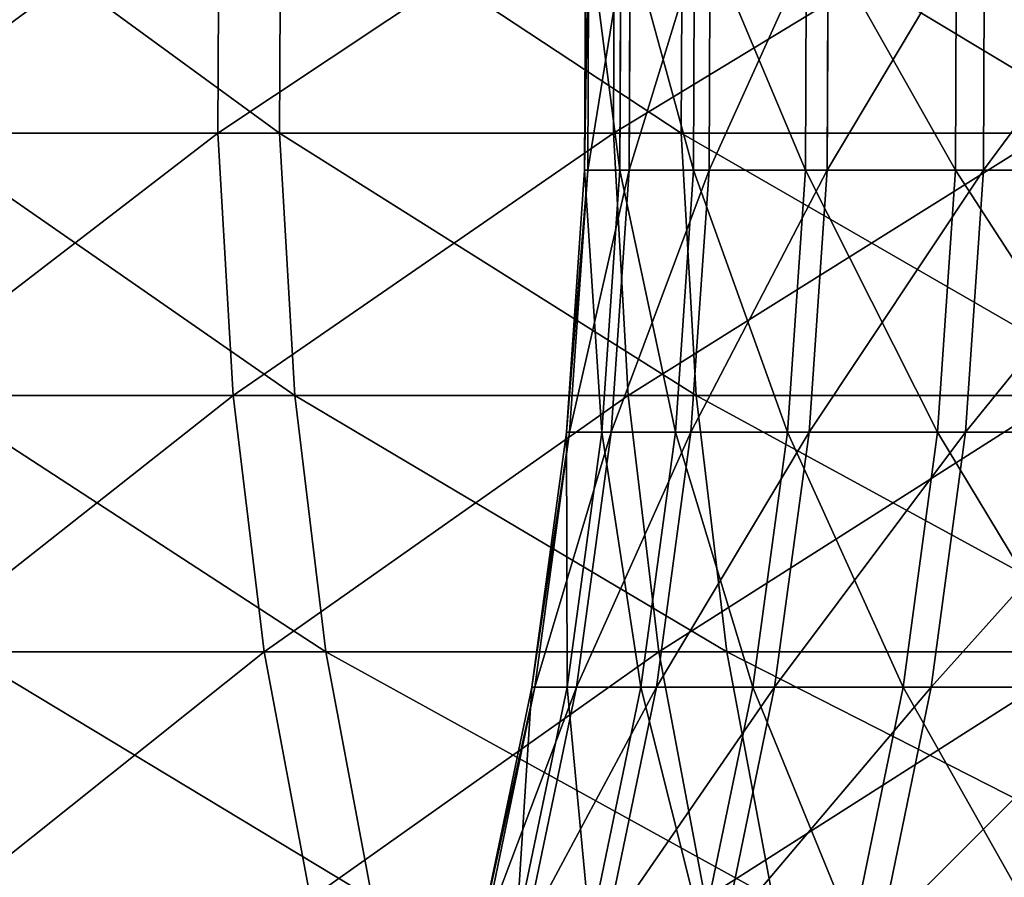
# Model space of a CAD drawing. Extents: x 0.1 to 89.8, y 0 to 13.1.
# Drawn here: x 51.5 to 52, y 10.5 to 10.9 of the extents above; entities that cross this region are included whole.
import ezdxf

# ---------------------------------------------------------------- set-up
doc = ezdxf.new("R2010")
doc.units = 0
doc.header["$MEASUREMENT"] = 0
doc.layers.get('0').update_dxf_attribs({"linetype": 'CONTINUOUS'})

# ---------------------------------------------------------------- blocks, each defined once
blk = doc.blocks.new('DIFFERENCE_1')
for p, q in [((0.84677, 1.07157, 22.57582), (0.84622, 0.94599, 22.57599)), ((0.87607, 1.07157, 11.10242), (0.87553, 0.94599, 11.10225)), ((1.03467, 1.07157, 23.15921), (1.03414, 0.94599, 23.15939)), ((1.06695, 1.07157, 10.52), (1.06642, 0.94599, 10.51981)), ((1.02046, 0.92836, 17.12996), (1.02102, 1.05393, 17.12995)), ((1.02194, 0.92836, 16.5491), (1.02251, 1.05393, 16.54911)), ((1.03722, 0.92836, 17.71057), (1.03779, 1.05393, 17.71055)), ((1.04167, 0.92836, 15.96858), (1.04223, 1.05393, 15.96861)), ((1.07221, 0.92836, 18.29037), (1.07278, 1.05393, 18.29033)), ((1.07962, 0.92836, 15.38896), (1.08019, 1.05393, 15.38901)), ((1.1254, 0.92836, 18.86879), (1.12596, 1.05393, 18.86873)), ((1.13576, 0.92836, 14.81083), (1.13632, 1.05393, 14.81089)), ((1.19673, 0.92836, 19.44525), (1.19729, 1.05393, 19.44517)), ((1.21003, 0.92836, 14.23474), (1.21059, 1.05393, 14.23482)), ((0.84622, 0.94599, 22.57599), (0.67673, 0.94599, 21.98698)), ((0.70303, 0.94599, 11.69039), (0.87553, 0.94599, 11.10225)), ((1.03414, 0.94599, 23.15939), (0.84622, 0.94599, 22.57599)), ((0.84622, 0.94599, 22.57599), (0.85338, 0.82126, 22.57381)), ((0.87553, 0.94599, 11.10225), (0.88268, 0.82126, 11.10447)), ((0.87553, 0.94599, 11.10225), (1.06642, 0.94599, 10.51981)), ((1.03414, 0.94599, 23.15939), (1.04122, 0.82126, 23.15698)), ((1.24028, 0.94599, 23.7366), (1.03414, 0.94599, 23.15939)), ((1.06642, 0.94599, 10.51981), (1.07349, 0.82126, 10.52226)), ((1.06642, 0.94599, 10.51981), (1.27551, 0.94599, 9.94366)), ((1.01185, 0.80391, 17.13007), (1.02046, 0.92836, 17.12996)), ((1.01333, 0.80391, 16.54894), (1.02194, 0.92836, 16.5491)), ((1.03722, 0.92836, 17.71057), (1.02046, 0.92836, 17.12996)), ((1.02046, 0.92836, 17.12996), (1.02194, 0.92836, 16.5491)), ((1.02194, 0.92836, 16.5491), (1.04167, 0.92836, 15.96858)), ((1.02862, 0.80391, 17.71095), (1.03722, 0.92836, 17.71057)), ((1.03307, 0.80391, 15.96815), (1.04167, 0.92836, 15.96858)), ((1.07221, 0.92836, 18.29037), (1.03722, 0.92836, 17.71057)), ((1.04167, 0.92836, 15.96858), (1.07962, 0.92836, 15.38896)), ((1.06363, 0.80391, 18.29103), (1.07221, 0.92836, 18.29037)), ((1.07104, 0.80391, 15.38827), (1.07962, 0.92836, 15.38896)), ((1.1254, 0.92836, 18.86879), (1.07221, 0.92836, 18.29037)), ((1.07962, 0.92836, 15.38896), (1.13576, 0.92836, 14.81083)), ((1.11684, 0.80391, 18.86971), (1.1254, 0.92836, 18.86879)), ((1.19673, 0.92836, 19.44525), (1.1254, 0.92836, 18.86879)), ((1.12721, 0.80391, 14.80986), (1.13576, 0.92836, 14.81083)), ((1.13576, 0.92836, 14.81083), (1.21003, 0.92836, 14.23474)), ((1.1882, 0.80391, 19.44644), (1.19673, 0.92836, 19.44525)), ((1.28613, 0.92836, 20.01919), (1.19673, 0.92836, 19.44525)), ((1.20151, 0.80391, 14.2335), (1.21003, 0.92836, 14.23474)), ((1.21003, 0.92836, 14.23474), (1.30236, 0.92836, 13.66126)), ((0.85338, 0.82126, 22.57381), (0.68395, 0.82126, 21.98502)), ((0.71024, 0.82126, 11.69238), (0.88268, 0.82126, 11.10447)), ((1.04122, 0.82126, 23.15698), (0.85338, 0.82126, 22.57381)), ((0.85338, 0.82126, 22.57381), (0.86813, 0.69936, 22.56931)), ((0.88268, 0.82126, 11.10447), (1.07349, 0.82126, 10.52226)), ((0.88268, 0.82126, 11.10447), (0.8974, 0.69936, 11.10904)), ((1.24729, 0.82126, 23.73397), (1.04122, 0.82126, 23.15698)), ((1.04122, 0.82126, 23.15698), (1.05582, 0.69936, 23.15203)), ((1.07349, 0.82126, 10.52226), (1.08807, 0.69936, 10.52729)), ((1.07349, 0.82126, 10.52226), (1.2825, 0.82126, 9.94633)), ((0.99533, 0.68255, 17.13029), (1.01185, 0.80391, 17.13007)), ((0.99682, 0.68255, 16.54864), (1.01333, 0.80391, 16.54894)), ((1.02862, 0.80391, 17.71095), (1.01185, 0.80391, 17.13007)), ((1.01185, 0.80391, 17.13007), (1.01333, 0.80391, 16.54894)), ((1.01212, 0.68255, 17.71169), (1.02862, 0.80391, 17.71095)), ((1.01333, 0.80391, 16.54894), (1.03307, 0.80391, 15.96815)), ((1.01657, 0.68255, 15.96733), (1.03307, 0.80391, 15.96815)), ((1.06363, 0.80391, 18.29103), (1.02862, 0.80391, 17.71095)), ((1.03307, 0.80391, 15.96815), (1.07104, 0.80391, 15.38827)), ((1.04716, 0.68255, 18.29228), (1.06363, 0.80391, 18.29103)), ((1.05458, 0.68255, 15.38693), (1.07104, 0.80391, 15.38827)), ((1.11684, 0.80391, 18.86971), (1.06363, 0.80391, 18.29103)), ((1.07104, 0.80391, 15.38827), (1.12721, 0.80391, 14.80986)), ((1.10041, 0.68255, 18.87148), (1.11684, 0.80391, 18.86971)), ((1.11079, 0.68255, 14.808), (1.12721, 0.80391, 14.80986)), ((1.1882, 0.80391, 19.44644), (1.11684, 0.80391, 18.86971)), ((1.12721, 0.80391, 14.80986), (1.20151, 0.80391, 14.2335)), ((1.17184, 0.68255, 19.44873), (1.1882, 0.80391, 19.44644)), ((1.18517, 0.68255, 14.23113), (1.20151, 0.80391, 14.2335)), ((1.27764, 0.80391, 20.02064), (1.1882, 0.80391, 19.44644)), ((1.20151, 0.80391, 14.2335), (1.29389, 0.80391, 13.65976)), ((0.86813, 0.69936, 22.56931), (0.69884, 0.69936, 21.98099)), ((0.7251, 0.69936, 11.69649), (0.8974, 0.69936, 11.10904)), ((1.05582, 0.69936, 23.15203), (0.86813, 0.69936, 22.56931)), ((0.86813, 0.69936, 22.56931), (0.89024, 0.58219, 22.56257)), ((0.8974, 0.69936, 11.10904), (0.91947, 0.58219, 11.11589)), ((0.8974, 0.69936, 11.10904), (1.08807, 0.69936, 10.52729)), ((1.26173, 0.69936, 23.72856), (1.05582, 0.69936, 23.15203)), ((1.05582, 0.69936, 23.15203), (1.0777, 0.58219, 23.1446)), ((1.08807, 0.69936, 10.52729), (1.29691, 0.69936, 9.95181)), ((1.08807, 0.69936, 10.52729), (1.10991, 0.58219, 10.53483)), ((0.97117, 0.56621, 17.1306), (0.99533, 0.68255, 17.13029)), ((0.97266, 0.56621, 16.5482), (0.99682, 0.68255, 16.54864)), ((0.98798, 0.56621, 17.71277), (1.01212, 0.68255, 17.71169)), ((0.99244, 0.56621, 15.96613), (1.01657, 0.68255, 15.96733)), ((1.01212, 0.68255, 17.71169), (0.99533, 0.68255, 17.13029)), ((0.99533, 0.68255, 17.13029), (0.99682, 0.68255, 16.54864)), ((0.99682, 0.68255, 16.54864), (1.01657, 0.68255, 15.96733)), ((1.04716, 0.68255, 18.29228), (1.01212, 0.68255, 17.71169)), ((1.01657, 0.68255, 15.96733), (1.05458, 0.68255, 15.38693)), ((1.02306, 0.56621, 18.29411), (1.04716, 0.68255, 18.29228)), ((1.03049, 0.56621, 15.38497), (1.05458, 0.68255, 15.38693)), ((1.10041, 0.68255, 18.87148), (1.04716, 0.68255, 18.29228)), ((1.05458, 0.68255, 15.38693), (1.11079, 0.68255, 14.808)), ((1.07639, 0.56621, 18.87407), (1.10041, 0.68255, 18.87148)), ((1.08678, 0.56621, 14.80529), (1.11079, 0.68255, 14.808)), ((1.17184, 0.68255, 19.44873), (1.10041, 0.68255, 18.87148)), ((1.11079, 0.68255, 14.808), (1.18517, 0.68255, 14.23113)), ((1.14791, 0.56621, 19.45207), (1.17184, 0.68255, 19.44873)), ((1.16125, 0.56621, 14.22767), (1.18517, 0.68255, 14.23113)), ((1.26136, 0.68255, 20.02344), (1.17184, 0.68255, 19.44873)), ((1.18517, 0.68255, 14.23113), (1.27762, 0.68255, 13.65688))]:
    blk.add_line(p, q)
mesh = blk.add_polyface()
corners = [(0.84677, 1.07157, 22.57582), (0.67673, 0.94599, 21.98698), (0.84622, 0.94599, 22.57599), (0.67728, 1.07157, 21.98683)]
mesh.append_faces([[corners[k] for k in face] for face in [(0, 1, 2), (1, 0, 3)]], dxfattribs={"vtx0": -1})
mesh = blk.add_polyface()
corners = [(0.70357, 1.07157, 11.69054), (0.87553, 0.94599, 11.10225), (0.70303, 0.94599, 11.69039), (0.87607, 1.07157, 11.10242)]
mesh.append_faces([[corners[k] for k in face] for face in [(0, 1, 2), (1, 0, 3)]], dxfattribs={"vtx0": -1})
mesh = blk.add_polyface()
corners = [(1.03467, 1.07157, 23.15921), (0.84622, 0.94599, 22.57599), (1.03414, 0.94599, 23.15939), (0.84677, 1.07157, 22.57582)]
mesh.append_faces([[corners[k] for k in face] for face in [(0, 1, 2), (1, 0, 3)]], dxfattribs={"vtx0": -1})
mesh = blk.add_polyface()
corners = [(0.87607, 1.07157, 11.10242), (1.06642, 0.94599, 10.51981), (0.87553, 0.94599, 11.10225), (1.06695, 1.07157, 10.52)]
mesh.append_faces([[corners[k] for k in face] for face in [(0, 1, 2), (1, 0, 3)]], dxfattribs={"vtx0": -1})
mesh = blk.add_polyface()
corners = [(1.24081, 1.07157, 23.7364), (1.03414, 0.94599, 23.15939), (1.24028, 0.94599, 23.7366), (1.03467, 1.07157, 23.15921)]
mesh.append_faces([[corners[k] for k in face] for face in [(0, 1, 2), (1, 0, 3)]], dxfattribs={"vtx0": -1})
mesh = blk.add_polyface()
corners = [(1.06695, 1.07157, 10.52), (1.27551, 0.94599, 9.94366), (1.06642, 0.94599, 10.51981), (1.27604, 1.07157, 9.94387)]
mesh.append_faces([[corners[k] for k in face] for face in [(0, 1, 2), (1, 0, 3)]], dxfattribs={"vtx0": -1})
mesh = blk.add_polyface()
corners = [(1.02102, 1.05393, 17.12995), (1.03722, 0.92836, 17.71057), (1.02046, 0.92836, 17.12996), (1.03779, 1.05393, 17.71055)]
mesh.append_faces([[corners[k] for k in face] for face in [(0, 1, 2), (1, 0, 3)]], dxfattribs={"vtx0": -1})
mesh = blk.add_polyface()
corners = [(1.02251, 1.05393, 16.54911), (1.02046, 0.92836, 17.12996), (1.02194, 0.92836, 16.5491), (1.02102, 1.05393, 17.12995)]
mesh.append_faces([[corners[k] for k in face] for face in [(0, 1, 2), (1, 0, 3)]], dxfattribs={"vtx0": -1})
mesh = blk.add_polyface()
corners = [(1.04223, 1.05393, 15.96861), (1.02194, 0.92836, 16.5491), (1.04167, 0.92836, 15.96858), (1.02251, 1.05393, 16.54911)]
mesh.append_faces([[corners[k] for k in face] for face in [(0, 1, 2), (1, 0, 3)]], dxfattribs={"vtx0": -1})
mesh = blk.add_polyface()
corners = [(1.03779, 1.05393, 17.71055), (1.07221, 0.92836, 18.29037), (1.03722, 0.92836, 17.71057), (1.07278, 1.05393, 18.29033)]
mesh.append_faces([[corners[k] for k in face] for face in [(0, 1, 2), (1, 0, 3)]], dxfattribs={"vtx0": -1})
mesh = blk.add_polyface()
corners = [(1.08019, 1.05393, 15.38901), (1.04167, 0.92836, 15.96858), (1.07962, 0.92836, 15.38896), (1.04223, 1.05393, 15.96861)]
mesh.append_faces([[corners[k] for k in face] for face in [(0, 1, 2), (1, 0, 3)]], dxfattribs={"vtx0": -1})
mesh = blk.add_polyface()
corners = [(1.07278, 1.05393, 18.29033), (1.1254, 0.92836, 18.86879), (1.07221, 0.92836, 18.29037), (1.12596, 1.05393, 18.86873)]
mesh.append_faces([[corners[k] for k in face] for face in [(0, 1, 2), (1, 0, 3)]], dxfattribs={"vtx0": -1})
mesh = blk.add_polyface()
corners = [(1.13632, 1.05393, 14.81089), (1.07962, 0.92836, 15.38896), (1.13576, 0.92836, 14.81083), (1.08019, 1.05393, 15.38901)]
mesh.append_faces([[corners[k] for k in face] for face in [(0, 1, 2), (1, 0, 3)]], dxfattribs={"vtx0": -1})
mesh = blk.add_polyface()
corners = [(1.12596, 1.05393, 18.86873), (1.19673, 0.92836, 19.44525), (1.1254, 0.92836, 18.86879), (1.19729, 1.05393, 19.44517)]
mesh.append_faces([[corners[k] for k in face] for face in [(0, 1, 2), (1, 0, 3)]], dxfattribs={"vtx0": -1})
mesh = blk.add_polyface()
corners = [(1.21059, 1.05393, 14.23482), (1.13576, 0.92836, 14.81083), (1.21003, 0.92836, 14.23474), (1.13632, 1.05393, 14.81089)]
mesh.append_faces([[corners[k] for k in face] for face in [(0, 1, 2), (1, 0, 3)]], dxfattribs={"vtx0": -1})
mesh = blk.add_polyface()
corners = [(1.19729, 1.05393, 19.44517), (1.28613, 0.92836, 20.01919), (1.19673, 0.92836, 19.44525), (1.28668, 1.05393, 20.01909)]
mesh.append_faces([[corners[k] for k in face] for face in [(0, 1, 2), (1, 0, 3)]], dxfattribs={"vtx0": -1})
mesh = blk.add_polyface()
corners = [(1.30292, 1.05393, 13.66136), (1.21003, 0.92836, 14.23474), (1.30236, 0.92836, 13.66126), (1.21059, 1.05393, 14.23482)]
mesh.append_faces([[corners[k] for k in face] for face in [(0, 1, 2), (1, 0, 3)]], dxfattribs={"vtx0": -1})
mesh = blk.add_polyface()
corners = [(0.84622, 0.94599, 22.57599), (0.68395, 0.82126, 21.98502), (0.85338, 0.82126, 22.57381), (0.67673, 0.94599, 21.98698)]
mesh.append_faces([[corners[k] for k in face] for face in [(0, 1, 2), (1, 0, 3)]], dxfattribs={"vtx0": -1})
mesh = blk.add_polyface()
corners = [(0.70303, 0.94599, 11.69039), (0.88268, 0.82126, 11.10447), (0.71024, 0.82126, 11.69238), (0.87553, 0.94599, 11.10225)]
mesh.append_faces([[corners[k] for k in face] for face in [(0, 1, 2), (1, 0, 3)]], dxfattribs={"vtx0": -1})
mesh = blk.add_polyface()
corners = [(1.03414, 0.94599, 23.15939), (0.85338, 0.82126, 22.57381), (1.04122, 0.82126, 23.15698), (0.84622, 0.94599, 22.57599)]
mesh.append_faces([[corners[k] for k in face] for face in [(0, 1, 2), (1, 0, 3)]], dxfattribs={"vtx0": -1})
mesh = blk.add_polyface()
corners = [(0.87553, 0.94599, 11.10225), (1.07349, 0.82126, 10.52226), (0.88268, 0.82126, 11.10447), (1.06642, 0.94599, 10.51981)]
mesh.append_faces([[corners[k] for k in face] for face in [(0, 1, 2), (1, 0, 3)]], dxfattribs={"vtx0": -1})
mesh = blk.add_polyface()
corners = [(1.24028, 0.94599, 23.7366), (1.04122, 0.82126, 23.15698), (1.24729, 0.82126, 23.73397), (1.03414, 0.94599, 23.15939)]
mesh.append_faces([[corners[k] for k in face] for face in [(0, 1, 2), (1, 0, 3)]], dxfattribs={"vtx0": -1})
mesh = blk.add_polyface()
corners = [(1.06642, 0.94599, 10.51981), (1.2825, 0.82126, 9.94633), (1.07349, 0.82126, 10.52226), (1.27551, 0.94599, 9.94366)]
mesh.append_faces([[corners[k] for k in face] for face in [(0, 1, 2), (1, 0, 3)]], dxfattribs={"vtx0": -1})
mesh = blk.add_polyface()
corners = [(1.02046, 0.92836, 17.12996), (1.02862, 0.80391, 17.71095), (1.01185, 0.80391, 17.13007), (1.03722, 0.92836, 17.71057)]
mesh.append_faces([[corners[k] for k in face] for face in [(0, 1, 2), (1, 0, 3)]], dxfattribs={"vtx0": -1})
mesh = blk.add_polyface()
corners = [(1.02194, 0.92836, 16.5491), (1.01185, 0.80391, 17.13007), (1.01333, 0.80391, 16.54894), (1.02046, 0.92836, 17.12996)]
mesh.append_faces([[corners[k] for k in face] for face in [(0, 1, 2), (1, 0, 3)]], dxfattribs={"vtx0": -1})
mesh = blk.add_polyface()
corners = [(1.04167, 0.92836, 15.96858), (1.01333, 0.80391, 16.54894), (1.03307, 0.80391, 15.96815), (1.02194, 0.92836, 16.5491)]
mesh.append_faces([[corners[k] for k in face] for face in [(0, 1, 2), (1, 0, 3)]], dxfattribs={"vtx0": -1})
mesh = blk.add_polyface()
corners = [(1.03722, 0.92836, 17.71057), (1.06363, 0.80391, 18.29103), (1.02862, 0.80391, 17.71095), (1.07221, 0.92836, 18.29037)]
mesh.append_faces([[corners[k] for k in face] for face in [(0, 1, 2), (1, 0, 3)]], dxfattribs={"vtx0": -1})
mesh = blk.add_polyface()
corners = [(1.07962, 0.92836, 15.38896), (1.03307, 0.80391, 15.96815), (1.07104, 0.80391, 15.38827), (1.04167, 0.92836, 15.96858)]
mesh.append_faces([[corners[k] for k in face] for face in [(0, 1, 2), (1, 0, 3)]], dxfattribs={"vtx0": -1})
mesh = blk.add_polyface()
corners = [(1.07221, 0.92836, 18.29037), (1.11684, 0.80391, 18.86971), (1.06363, 0.80391, 18.29103), (1.1254, 0.92836, 18.86879)]
mesh.append_faces([[corners[k] for k in face] for face in [(0, 1, 2), (1, 0, 3)]], dxfattribs={"vtx0": -1})
mesh = blk.add_polyface()
corners = [(1.13576, 0.92836, 14.81083), (1.07104, 0.80391, 15.38827), (1.12721, 0.80391, 14.80986), (1.07962, 0.92836, 15.38896)]
mesh.append_faces([[corners[k] for k in face] for face in [(0, 1, 2), (1, 0, 3)]], dxfattribs={"vtx0": -1})
mesh = blk.add_polyface()
corners = [(1.1254, 0.92836, 18.86879), (1.1882, 0.80391, 19.44644), (1.11684, 0.80391, 18.86971), (1.19673, 0.92836, 19.44525)]
mesh.append_faces([[corners[k] for k in face] for face in [(0, 1, 2), (1, 0, 3)]], dxfattribs={"vtx0": -1})
mesh = blk.add_polyface()
corners = [(1.21003, 0.92836, 14.23474), (1.12721, 0.80391, 14.80986), (1.20151, 0.80391, 14.2335), (1.13576, 0.92836, 14.81083)]
mesh.append_faces([[corners[k] for k in face] for face in [(0, 1, 2), (1, 0, 3)]], dxfattribs={"vtx0": -1})
mesh = blk.add_polyface()
corners = [(1.19673, 0.92836, 19.44525), (1.27764, 0.80391, 20.02064), (1.1882, 0.80391, 19.44644), (1.28613, 0.92836, 20.01919)]
mesh.append_faces([[corners[k] for k in face] for face in [(0, 1, 2), (1, 0, 3)]], dxfattribs={"vtx0": -1})
mesh = blk.add_polyface()
corners = [(1.30236, 0.92836, 13.66126), (1.20151, 0.80391, 14.2335), (1.29389, 0.80391, 13.65976), (1.21003, 0.92836, 14.23474)]
mesh.append_faces([[corners[k] for k in face] for face in [(0, 1, 2), (1, 0, 3)]], dxfattribs={"vtx0": -1})
mesh = blk.add_polyface()
corners = [(0.85338, 0.82126, 22.57381), (0.69884, 0.69936, 21.98099), (0.86813, 0.69936, 22.56931), (0.68395, 0.82126, 21.98502)]
mesh.append_faces([[corners[k] for k in face] for face in [(0, 1, 2), (1, 0, 3)]], dxfattribs={"vtx0": -1})
mesh = blk.add_polyface()
corners = [(0.71024, 0.82126, 11.69238), (0.8974, 0.69936, 11.10904), (0.7251, 0.69936, 11.69649), (0.88268, 0.82126, 11.10447)]
mesh.append_faces([[corners[k] for k in face] for face in [(0, 1, 2), (1, 0, 3)]], dxfattribs={"vtx0": -1})
mesh = blk.add_polyface()
corners = [(1.04122, 0.82126, 23.15698), (0.86813, 0.69936, 22.56931), (1.05582, 0.69936, 23.15203), (0.85338, 0.82126, 22.57381)]
mesh.append_faces([[corners[k] for k in face] for face in [(0, 1, 2), (1, 0, 3)]], dxfattribs={"vtx0": -1})
mesh = blk.add_polyface()
corners = [(0.88268, 0.82126, 11.10447), (1.08807, 0.69936, 10.52729), (0.8974, 0.69936, 11.10904), (1.07349, 0.82126, 10.52226)]
mesh.append_faces([[corners[k] for k in face] for face in [(0, 1, 2), (1, 0, 3)]], dxfattribs={"vtx0": -1})
mesh = blk.add_polyface()
corners = [(1.24729, 0.82126, 23.73397), (1.05582, 0.69936, 23.15203), (1.26173, 0.69936, 23.72856), (1.04122, 0.82126, 23.15698)]
mesh.append_faces([[corners[k] for k in face] for face in [(0, 1, 2), (1, 0, 3)]], dxfattribs={"vtx0": -1})
mesh = blk.add_polyface()
corners = [(1.07349, 0.82126, 10.52226), (1.29691, 0.69936, 9.95181), (1.08807, 0.69936, 10.52729), (1.2825, 0.82126, 9.94633)]
mesh.append_faces([[corners[k] for k in face] for face in [(0, 1, 2), (1, 0, 3)]], dxfattribs={"vtx0": -1})
mesh = blk.add_polyface()
corners = [(1.01185, 0.80391, 17.13007), (1.01212, 0.68255, 17.71169), (0.99533, 0.68255, 17.13029), (1.02862, 0.80391, 17.71095)]
mesh.append_faces([[corners[k] for k in face] for face in [(0, 1, 2), (1, 0, 3)]], dxfattribs={"vtx0": -1})
mesh = blk.add_polyface()
corners = [(1.01333, 0.80391, 16.54894), (0.99533, 0.68255, 17.13029), (0.99682, 0.68255, 16.54864), (1.01185, 0.80391, 17.13007)]
mesh.append_faces([[corners[k] for k in face] for face in [(0, 1, 2), (1, 0, 3)]], dxfattribs={"vtx0": -1})
mesh = blk.add_polyface()
corners = [(1.03307, 0.80391, 15.96815), (0.99682, 0.68255, 16.54864), (1.01657, 0.68255, 15.96733), (1.01333, 0.80391, 16.54894)]
mesh.append_faces([[corners[k] for k in face] for face in [(0, 1, 2), (1, 0, 3)]], dxfattribs={"vtx0": -1})
mesh = blk.add_polyface()
corners = [(1.02862, 0.80391, 17.71095), (1.04716, 0.68255, 18.29228), (1.01212, 0.68255, 17.71169), (1.06363, 0.80391, 18.29103)]
mesh.append_faces([[corners[k] for k in face] for face in [(0, 1, 2), (1, 0, 3)]], dxfattribs={"vtx0": -1})
mesh = blk.add_polyface()
corners = [(1.07104, 0.80391, 15.38827), (1.01657, 0.68255, 15.96733), (1.05458, 0.68255, 15.38693), (1.03307, 0.80391, 15.96815)]
mesh.append_faces([[corners[k] for k in face] for face in [(0, 1, 2), (1, 0, 3)]], dxfattribs={"vtx0": -1})
mesh = blk.add_polyface()
corners = [(1.06363, 0.80391, 18.29103), (1.10041, 0.68255, 18.87148), (1.04716, 0.68255, 18.29228), (1.11684, 0.80391, 18.86971)]
mesh.append_faces([[corners[k] for k in face] for face in [(0, 1, 2), (1, 0, 3)]], dxfattribs={"vtx0": -1})
mesh = blk.add_polyface()
corners = [(1.12721, 0.80391, 14.80986), (1.05458, 0.68255, 15.38693), (1.11079, 0.68255, 14.808), (1.07104, 0.80391, 15.38827)]
mesh.append_faces([[corners[k] for k in face] for face in [(0, 1, 2), (1, 0, 3)]], dxfattribs={"vtx0": -1})
mesh = blk.add_polyface()
corners = [(1.11684, 0.80391, 18.86971), (1.17184, 0.68255, 19.44873), (1.10041, 0.68255, 18.87148), (1.1882, 0.80391, 19.44644)]
mesh.append_faces([[corners[k] for k in face] for face in [(0, 1, 2), (1, 0, 3)]], dxfattribs={"vtx0": -1})
mesh = blk.add_polyface()
corners = [(1.20151, 0.80391, 14.2335), (1.11079, 0.68255, 14.808), (1.18517, 0.68255, 14.23113), (1.12721, 0.80391, 14.80986)]
mesh.append_faces([[corners[k] for k in face] for face in [(0, 1, 2), (1, 0, 3)]], dxfattribs={"vtx0": -1})
mesh = blk.add_polyface()
corners = [(1.1882, 0.80391, 19.44644), (1.26136, 0.68255, 20.02344), (1.17184, 0.68255, 19.44873), (1.27764, 0.80391, 20.02064)]
mesh.append_faces([[corners[k] for k in face] for face in [(0, 1, 2), (1, 0, 3)]], dxfattribs={"vtx0": -1})
mesh = blk.add_polyface()
corners = [(1.29389, 0.80391, 13.65976), (1.18517, 0.68255, 14.23113), (1.27762, 0.68255, 13.65688), (1.20151, 0.80391, 14.2335)]
mesh.append_faces([[corners[k] for k in face] for face in [(0, 1, 2), (1, 0, 3)]], dxfattribs={"vtx0": -1})
mesh = blk.add_polyface()
corners = [(0.86813, 0.69936, 22.56931), (0.72114, 0.58219, 21.97495), (0.89024, 0.58219, 22.56257), (0.69884, 0.69936, 21.98099)]
mesh.append_faces([[corners[k] for k in face] for face in [(0, 1, 2), (1, 0, 3)]], dxfattribs={"vtx0": -1})
mesh = blk.add_polyface()
corners = [(0.7251, 0.69936, 11.69649), (0.91947, 0.58219, 11.11589), (0.74738, 0.58219, 11.70264), (0.8974, 0.69936, 11.10904)]
mesh.append_faces([[corners[k] for k in face] for face in [(0, 1, 2), (1, 0, 3)]], dxfattribs={"vtx0": -1})
mesh = blk.add_polyface()
corners = [(1.05582, 0.69936, 23.15203), (0.89024, 0.58219, 22.56257), (1.0777, 0.58219, 23.1446), (0.86813, 0.69936, 22.56931)]
mesh.append_faces([[corners[k] for k in face] for face in [(0, 1, 2), (1, 0, 3)]], dxfattribs={"vtx0": -1})
mesh = blk.add_polyface()
corners = [(0.8974, 0.69936, 11.10904), (1.10991, 0.58219, 10.53483), (0.91947, 0.58219, 11.11589), (1.08807, 0.69936, 10.52729)]
mesh.append_faces([[corners[k] for k in face] for face in [(0, 1, 2), (1, 0, 3)]], dxfattribs={"vtx0": -1})
mesh = blk.add_polyface()
corners = [(1.26173, 0.69936, 23.72856), (1.0777, 0.58219, 23.1446), (1.28336, 0.58219, 23.72045), (1.05582, 0.69936, 23.15203)]
mesh.append_faces([[corners[k] for k in face] for face in [(0, 1, 2), (1, 0, 3)]], dxfattribs={"vtx0": -1})
mesh = blk.add_polyface()
corners = [(1.08807, 0.69936, 10.52729), (1.31851, 0.58219, 9.96004), (1.10991, 0.58219, 10.53483), (1.29691, 0.69936, 9.95181)]
mesh.append_faces([[corners[k] for k in face] for face in [(0, 1, 2), (1, 0, 3)]], dxfattribs={"vtx0": -1})
mesh = blk.add_polyface()
corners = [(0.99533, 0.68255, 17.13029), (0.98798, 0.56621, 17.71277), (0.97117, 0.56621, 17.1306), (1.01212, 0.68255, 17.71169)]
mesh.append_faces([[corners[k] for k in face] for face in [(0, 1, 2), (1, 0, 3)]], dxfattribs={"vtx0": -1})
mesh = blk.add_polyface()
corners = [(0.99682, 0.68255, 16.54864), (0.97117, 0.56621, 17.1306), (0.97266, 0.56621, 16.5482), (0.99533, 0.68255, 17.13029)]
mesh.append_faces([[corners[k] for k in face] for face in [(0, 1, 2), (1, 0, 3)]], dxfattribs={"vtx0": -1})
mesh = blk.add_polyface()
corners = [(1.01657, 0.68255, 15.96733), (0.97266, 0.56621, 16.5482), (0.99244, 0.56621, 15.96613), (0.99682, 0.68255, 16.54864)]
mesh.append_faces([[corners[k] for k in face] for face in [(0, 1, 2), (1, 0, 3)]], dxfattribs={"vtx0": -1})
mesh = blk.add_polyface()
corners = [(1.01212, 0.68255, 17.71169), (1.02306, 0.56621, 18.29411), (0.98798, 0.56621, 17.71277), (1.04716, 0.68255, 18.29228)]
mesh.append_faces([[corners[k] for k in face] for face in [(0, 1, 2), (1, 0, 3)]], dxfattribs={"vtx0": -1})
mesh = blk.add_polyface()
corners = [(1.05458, 0.68255, 15.38693), (0.99244, 0.56621, 15.96613), (1.03049, 0.56621, 15.38497), (1.01657, 0.68255, 15.96733)]
mesh.append_faces([[corners[k] for k in face] for face in [(0, 1, 2), (1, 0, 3)]], dxfattribs={"vtx0": -1})
mesh = blk.add_polyface()
corners = [(1.04716, 0.68255, 18.29228), (1.07639, 0.56621, 18.87407), (1.02306, 0.56621, 18.29411), (1.10041, 0.68255, 18.87148)]
mesh.append_faces([[corners[k] for k in face] for face in [(0, 1, 2), (1, 0, 3)]], dxfattribs={"vtx0": -1})
mesh = blk.add_polyface()
corners = [(1.11079, 0.68255, 14.808), (1.03049, 0.56621, 15.38497), (1.08678, 0.56621, 14.80529), (1.05458, 0.68255, 15.38693)]
mesh.append_faces([[corners[k] for k in face] for face in [(0, 1, 2), (1, 0, 3)]], dxfattribs={"vtx0": -1})
mesh = blk.add_polyface()
corners = [(1.10041, 0.68255, 18.87148), (1.14791, 0.56621, 19.45207), (1.07639, 0.56621, 18.87407), (1.17184, 0.68255, 19.44873)]
mesh.append_faces([[corners[k] for k in face] for face in [(0, 1, 2), (1, 0, 3)]], dxfattribs={"vtx0": -1})
mesh = blk.add_polyface()
corners = [(1.18517, 0.68255, 14.23113), (1.08678, 0.56621, 14.80529), (1.16125, 0.56621, 14.22767), (1.11079, 0.68255, 14.808)]
mesh.append_faces([[corners[k] for k in face] for face in [(0, 1, 2), (1, 0, 3)]], dxfattribs={"vtx0": -1})
mesh = blk.add_polyface()
corners = [(1.17184, 0.68255, 19.44873), (1.23755, 0.56621, 20.02754), (1.14791, 0.56621, 19.45207), (1.26136, 0.68255, 20.02344)]
mesh.append_faces([[corners[k] for k in face] for face in [(0, 1, 2), (1, 0, 3)]], dxfattribs={"vtx0": -1})
mesh = blk.add_polyface()
corners = [(1.27762, 0.68255, 13.65688), (1.16125, 0.56621, 14.22767), (1.25383, 0.56621, 13.65267), (1.18517, 0.68255, 14.23113)]
mesh.append_faces([[corners[k] for k in face] for face in [(0, 1, 2), (1, 0, 3)]], dxfattribs={"vtx0": -1})

msp = doc.modelspace()

# ---------------------------------------------------------------- block references
at = {"color": 9}
msp.add_blockref('DIFFERENCE_1', (50.76027, 9.86686, -16.94007), dxfattribs=at)

doc.saveas('drawing.dxf')
